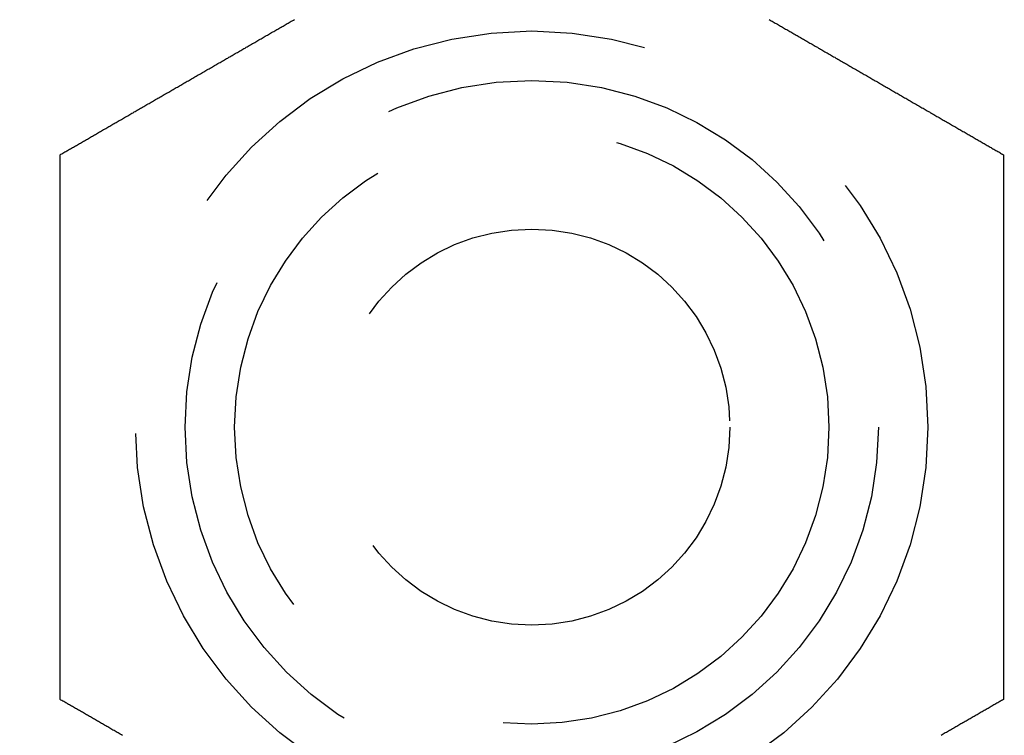
# Model space of a CAD drawing. Extents: x -145 to 145, y -345 to 164.
# Drawn here: x -66 to -56, y -309 to -302 of the extents above; entities that cross this region are included whole.
import ezdxf

# ---------------------------------------------------------------- set-up
doc = ezdxf.new("R2010")
doc.units = 0
doc.header["$LTSCALE"] = 20
doc.linetypes.add('VERDECKT', pattern=[0.375, 0.25, -0.125])
doc.layers.get('0').update_dxf_attribs({"linetype": 'CONTINUOUS'})
doc.layers.add('STEMPEL', color=3, linetype='CONTINUOUS')

# ---------------------------------------------------------------- blocks, each defined once
blk = doc.blocks.new('A$C3271C629')
at = {"color": 3}
for points in [[(-65.7631, -102.905, 0), (-65.7536, -102.9, 0), (-65.744, -102.894, 0), (-65.7344, -102.889, 0), (-65.7248, -102.883, 0), (-65.7151, -102.877, 0), (-65.7054, -102.872, 0), (-65.6958, -102.866, 0), (-65.686, -102.861, 0), (-65.6763, -102.855, 0), (-65.6665, -102.849, 0), (-65.6568, -102.844, 0), (-65.6469, -102.838, 0), (-65.6371, -102.832, 0), (-65.6273, -102.827, 0), (-65.6174, -102.821, 0), (-65.6075, -102.815, 0), (-65.5976, -102.81, 0), (-65.5877, -102.804, 0), (-65.5777, -102.798, 0), (-65.5678, -102.792, 0), (-65.5578, -102.787, 0), (-65.5477, -102.781, 0), (-65.5377, -102.775, 0), (-65.5277, -102.769, 0), (-65.5176, -102.763, 0), (-65.5075, -102.758, 0), (-65.4974, -102.752, 0), (-65.4873, -102.746, 0), (-65.4771, -102.74, 0), (-65.467, -102.734, 0), (-65.4568, -102.728, 0), (-65.4466, -102.722, 0), (-65.4364, -102.716, 0), (-65.4261, -102.711, 0), (-65.4159, -102.705, 0), (-65.4056, -102.699, 0), (-65.3953, -102.693, 0), (-65.385, -102.687, 0), (-65.3747, -102.681, 0), (-65.3644, -102.675, 0), (-65.354, -102.669, 0), (-65.3437, -102.663, 0), (-65.3333, -102.657, 0), (-65.3229, -102.651, 0), (-65.3125, -102.645, 0), (-65.302, -102.639, 0), (-65.2916, -102.633, 0), (-65.2811, -102.627, 0), (-65.2706, -102.621, 0), (-65.2602, -102.615, 0), (-65.2496, -102.609, 0), (-65.2391, -102.603, 0), (-65.2286, -102.596, 0), (-65.218, -102.59, 0), (-65.2075, -102.584, 0), (-65.1969, -102.578, 0), (-65.1863, -102.572, 0), (-65.1757, -102.566, 0), (-65.1651, -102.56, 0), (-65.1545, -102.554, 0), (-65.1438, -102.548, 0), (-65.1332, -102.541, 0), (-65.1225, -102.535, 0), (-65.1119, -102.529, 0), (-65.1012, -102.523, 0), (-65.0905, -102.517, 0), (-65.0798, -102.511, 0), (-65.069, -102.504, 0), (-65.0583, -102.498, 0), (-65.0476, -102.492, 0), (-65.0368, -102.486, 0), (-65.026, -102.48, 0), (-65.0153, -102.473, 0), (-65.0045, -102.467, 0), (-64.9937, -102.461, 0), (-64.9829, -102.455, 0), (-64.9721, -102.448, 0), (-64.9612, -102.442, 0), (-64.9504, -102.436, 0), (-64.9396, -102.43, 0), (-64.9287, -102.423, 0), (-64.9178, -102.417, 0), (-64.907, -102.411, 0), (-64.8961, -102.405, 0), (-64.8852, -102.398, 0), (-64.8743, -102.392, 0), (-64.8634, -102.386, 0), (-64.8525, -102.379, 0), (-64.8416, -102.373, 0), (-64.8307, -102.367, 0), (-64.8197, -102.36, 0), (-64.8088, -102.354, 0), (-64.7978, -102.348, 0), (-64.7869, -102.341, 0), (-64.7759, -102.335, 0), (-64.765, -102.329, 0), (-64.754, -102.322, 0), (-64.743, -102.316, 0), (-64.732, -102.31, 0), (-64.721, -102.303, 0), (-64.7101, -102.297, 0), (-64.6991, -102.291, 0), (-64.6881, -102.284, 0), (-64.677, -102.278, 0), (-64.666, -102.272, 0), (-64.655, -102.265, 0), (-64.644, -102.259, 0), (-64.633, -102.253, 0), (-64.6219, -102.246, 0), (-64.6109, -102.24, 0), (-64.5999, -102.233, 0), (-64.5888, -102.227, 0), (-64.5778, -102.221, 0), (-64.5668, -102.214, 0), (-64.5557, -102.208, 0), (-64.5447, -102.202, 0), (-64.5336, -102.195, 0), (-64.5226, -102.189, 0), (-64.5115, -102.182, 0), (-64.5005, -102.176, 0), (-64.4894, -102.17, 0), (-64.4783, -102.163, 0), (-64.4673, -102.157, 0), (-64.4562, -102.151, 0), (-64.4452, -102.144, 0), (-64.4341, -102.138, 0), (-64.423, -102.131, 0), (-64.412, -102.125, 0), (-64.4009, -102.119, 0), (-64.3898, -102.112, 0), (-64.3788, -102.106, 0), (-64.3677, -102.099, 0), (-64.3567, -102.093, 0), (-64.3456, -102.087, 0), (-64.3345, -102.08, 0), (-64.3235, -102.074, 0), (-64.3124, -102.068, 0), (-64.3014, -102.061, 0), (-64.2903, -102.055, 0), (-64.2793, -102.048, 0), (-64.2682, -102.042, 0), (-64.2572, -102.036, 0), (-64.2461, -102.029, 0), (-64.2351, -102.023, 0), (-64.224, -102.016, 0), (-64.213, -102.01, 0), (-64.202, -102.004, 0), (-64.1909, -101.997, 0), (-64.1799, -101.991, 0), (-64.1689, -101.985, 0), (-64.1579, -101.978, 0), (-64.1469, -101.972, 0), (-64.1359, -101.966, 0), (-64.1248, -101.959, 0), (-64.1138, -101.953, 0), (-64.1028, -101.947, 0), (-64.0919, -101.94, 0), (-64.0809, -101.934, 0), (-64.0699, -101.928, 0), (-64.0589, -101.921, 0), (-64.048, -101.915, 0), (-64.037, -101.909, 0), (-64.026, -101.902, 0), (-64.0151, -101.896, 0), (-64.0041, -101.89, 0), (-63.9932, -101.883, 0), (-63.9823, -101.877, 0), (-63.9714, -101.871, 0), (-63.9604, -101.864, 0), (-63.9495, -101.858, 0), (-63.9386, -101.852, 0), (-63.9277, -101.845, 0), (-63.9168, -101.839, 0), (-63.906, -101.833, 0), (-63.8951, -101.827, 0), (-63.8842, -101.82, 0), (-63.8734, -101.814, 0), (-63.8625, -101.808, 0), (-63.8517, -101.802, 0), (-63.8409, -101.795, 0), (-63.8301, -101.789, 0), (-63.8193, -101.783, 0), (-63.8085, -101.777, 0), (-63.7977, -101.77, 0), (-63.7869, -101.764, 0), (-63.7761, -101.758, 0), (-63.7654, -101.752, 0), (-63.7546, -101.745, 0), (-63.7439, -101.739, 0), (-63.7332, -101.733, 0), (-63.7225, -101.727, 0), (-63.7118, -101.721, 0), (-63.7011, -101.715, 0), (-63.6904, -101.708, 0), (-63.6798, -101.702, 0), (-63.6691, -101.696, 0), (-63.6585, -101.69, 0), (-63.6478, -101.684, 0), (-63.6372, -101.678, 0), (-63.6266, -101.672, 0), (-63.616, -101.665, 0), (-63.6054, -101.659, 0), (-63.5949, -101.653, 0), (-63.5843, -101.647, 0), (-63.5738, -101.641, 0), (-63.5633, -101.635, 0), (-63.5528, -101.629, 0), (-63.5423, -101.623, 0), (-63.5318, -101.617, 0), (-63.5213, -101.611, 0), (-63.5109, -101.605, 0), (-63.5004, -101.599, 0), (-63.49, -101.593, 0), (-63.4796, -101.587, 0), (-63.4692, -101.581, 0), (-63.4589, -101.575, 0), (-63.4485, -101.569, 0), (-63.4382, -101.563, 0), (-63.4278, -101.557, 0), (-63.4175, -101.551, 0), (-63.4072, -101.545, 0), (-63.397, -101.539, 0)], [(-58.603, -101.539, 0), (-58.5928, -101.545, 0), (-58.5825, -101.551, 0), (-58.5722, -101.557, 0), (-58.5618, -101.563, 0), (-58.5515, -101.569, 0), (-58.5411, -101.575, 0), (-58.5308, -101.581, 0), (-58.5204, -101.587, 0), (-58.51, -101.593, 0), (-58.4996, -101.599, 0), (-58.4891, -101.605, 0), (-58.4787, -101.611, 0), (-58.4682, -101.617, 0), (-58.4577, -101.623, 0), (-58.4472, -101.629, 0), (-58.4367, -101.635, 0), (-58.4262, -101.641, 0), (-58.4157, -101.647, 0), (-58.4051, -101.653, 0), (-58.3946, -101.659, 0), (-58.384, -101.665, 0), (-58.3734, -101.672, 0), (-58.3628, -101.678, 0), (-58.3522, -101.684, 0), (-58.3415, -101.69, 0), (-58.3309, -101.696, 0), (-58.3202, -101.702, 0), (-58.3096, -101.708, 0), (-58.2989, -101.715, 0), (-58.2882, -101.721, 0), (-58.2775, -101.727, 0), (-58.2668, -101.733, 0), (-58.2561, -101.739, 0), (-58.2454, -101.745, 0), (-58.2346, -101.752, 0), (-58.2239, -101.758, 0), (-58.2131, -101.764, 0), (-58.2023, -101.77, 0), (-58.1915, -101.777, 0), (-58.1807, -101.783, 0), (-58.1699, -101.789, 0), (-58.1591, -101.795, 0), (-58.1483, -101.802, 0), (-58.1375, -101.808, 0), (-58.1266, -101.814, 0), (-58.1158, -101.82, 0), (-58.1049, -101.827, 0), (-58.094, -101.833, 0), (-58.0832, -101.839, 0), (-58.0723, -101.845, 0), (-58.0614, -101.852, 0), (-58.0505, -101.858, 0), (-58.0396, -101.864, 0), (-58.0286, -101.871, 0), (-58.0177, -101.877, 0), (-58.0068, -101.883, 0), (-57.9959, -101.89, 0), (-57.9849, -101.896, 0), (-57.974, -101.902, 0), (-57.963, -101.909, 0), (-57.952, -101.915, 0), (-57.9411, -101.921, 0), (-57.9301, -101.928, 0), (-57.9191, -101.934, 0), (-57.9081, -101.94, 0), (-57.8972, -101.947, 0), (-57.8862, -101.953, 0), (-57.8752, -101.959, 0), (-57.8641, -101.966, 0), (-57.8531, -101.972, 0), (-57.8421, -101.978, 0), (-57.8311, -101.985, 0), (-57.8201, -101.991, 0), (-57.8091, -101.997, 0), (-57.798, -102.004, 0), (-57.787, -102.01, 0), (-57.776, -102.016, 0), (-57.7649, -102.023, 0), (-57.7539, -102.029, 0), (-57.7428, -102.036, 0), (-57.7318, -102.042, 0), (-57.7207, -102.048, 0), (-57.7097, -102.055, 0), (-57.6986, -102.061, 0), (-57.6876, -102.068, 0), (-57.6765, -102.074, 0), (-57.6655, -102.08, 0), (-57.6544, -102.087, 0), (-57.6433, -102.093, 0), (-57.6323, -102.099, 0), (-57.6212, -102.106, 0), (-57.6102, -102.112, 0), (-57.5991, -102.119, 0), (-57.588, -102.125, 0), (-57.577, -102.131, 0), (-57.5659, -102.138, 0), (-57.5548, -102.144, 0), (-57.5438, -102.151, 0), (-57.5327, -102.157, 0), (-57.5217, -102.163, 0), (-57.5106, -102.17, 0), (-57.4995, -102.176, 0), (-57.4885, -102.182, 0), (-57.4774, -102.189, 0), (-57.4664, -102.195, 0), (-57.4553, -102.202, 0), (-57.4443, -102.208, 0), (-57.4332, -102.214, 0), (-57.4222, -102.221, 0), (-57.4112, -102.227, 0), (-57.4001, -102.233, 0), (-57.3891, -102.24, 0), (-57.3781, -102.246, 0), (-57.367, -102.253, 0), (-57.356, -102.259, 0), (-57.345, -102.265, 0), (-57.334, -102.272, 0), (-57.323, -102.278, 0), (-57.3119, -102.284, 0), (-57.3009, -102.291, 0), (-57.2899, -102.297, 0), (-57.279, -102.303, 0), (-57.268, -102.31, 0), (-57.257, -102.316, 0), (-57.246, -102.322, 0), (-57.235, -102.329, 0), (-57.2241, -102.335, 0), (-57.2131, -102.341, 0), (-57.2022, -102.348, 0), (-57.1912, -102.354, 0), (-57.1803, -102.36, 0), (-57.1693, -102.367, 0), (-57.1584, -102.373, 0), (-57.1475, -102.379, 0), (-57.1366, -102.386, 0), (-57.1257, -102.392, 0), (-57.1148, -102.398, 0), (-57.1039, -102.405, 0), (-57.093, -102.411, 0), (-57.0822, -102.417, 0), (-57.0713, -102.423, 0), (-57.0604, -102.43, 0), (-57.0496, -102.436, 0), (-57.0388, -102.442, 0), (-57.0279, -102.448, 0), (-57.0171, -102.455, 0), (-57.0063, -102.461, 0), (-56.9955, -102.467, 0), (-56.9847, -102.473, 0), (-56.974, -102.48, 0), (-56.9632, -102.486, 0), (-56.9524, -102.492, 0), (-56.9417, -102.498, 0), (-56.931, -102.504, 0), (-56.9202, -102.511, 0), (-56.9095, -102.517, 0), (-56.8988, -102.523, 0), (-56.8881, -102.529, 0), (-56.8775, -102.535, 0), (-56.8668, -102.541, 0), (-56.8562, -102.548, 0), (-56.8455, -102.554, 0), (-56.8349, -102.56, 0), (-56.8243, -102.566, 0), (-56.8137, -102.572, 0), (-56.8031, -102.578, 0), (-56.7925, -102.584, 0), (-56.782, -102.59, 0), (-56.7714, -102.596, 0), (-56.7609, -102.603, 0), (-56.7504, -102.609, 0), (-56.7398, -102.615, 0), (-56.7294, -102.621, 0), (-56.7189, -102.627, 0), (-56.7084, -102.633, 0), (-56.698, -102.639, 0), (-56.6875, -102.645, 0), (-56.6771, -102.651, 0), (-56.6667, -102.657, 0), (-56.6563, -102.663, 0), (-56.646, -102.669, 0), (-56.6356, -102.675, 0), (-56.6253, -102.681, 0), (-56.615, -102.687, 0), (-56.6047, -102.693, 0), (-56.5944, -102.699, 0), (-56.5841, -102.705, 0), (-56.5739, -102.711, 0), (-56.5636, -102.716, 0), (-56.5534, -102.722, 0), (-56.5432, -102.728, 0), (-56.533, -102.734, 0), (-56.5229, -102.74, 0), (-56.5127, -102.746, 0), (-56.5026, -102.752, 0), (-56.4925, -102.758, 0), (-56.4824, -102.763, 0), (-56.4723, -102.769, 0), (-56.4623, -102.775, 0), (-56.4523, -102.781, 0), (-56.4422, -102.787, 0), (-56.4322, -102.792, 0), (-56.4223, -102.798, 0), (-56.4123, -102.804, 0), (-56.4024, -102.81, 0), (-56.3925, -102.815, 0), (-56.3826, -102.821, 0), (-56.3727, -102.827, 0), (-56.3629, -102.832, 0), (-56.3531, -102.838, 0), (-56.3432, -102.844, 0), (-56.3335, -102.849, 0), (-56.3237, -102.855, 0), (-56.314, -102.861, 0), (-56.3042, -102.866, 0), (-56.2946, -102.872, 0), (-56.2849, -102.877, 0), (-56.2752, -102.883, 0), (-56.2656, -102.889, 0), (-56.256, -102.894, 0), (-56.2464, -102.9, 0), (-56.2369, -102.905, 0)], [(-65.7631, -108.405, 0), (-65.7631, -108.394, 0), (-65.7631, -108.383, 0), (-65.7631, -108.372, 0), (-65.7631, -108.361, 0), (-65.7631, -108.35, 0), (-65.7631, -108.338, 0), (-65.7631, -108.327, 0), (-65.7631, -108.316, 0), (-65.7631, -108.305, 0), (-65.7631, -108.294, 0), (-65.7631, -108.282, 0), (-65.7631, -108.271, 0), (-65.7631, -108.26, 0), (-65.7631, -108.248, 0), (-65.7631, -108.237, 0), (-65.7631, -108.225, 0), (-65.7631, -108.214, 0), (-65.7631, -108.202, 0), (-65.7631, -108.191, 0), (-65.7631, -108.179, 0), (-65.7631, -108.168, 0), (-65.7631, -108.156, 0), (-65.7631, -108.145, 0), (-65.7631, -108.133, 0), (-65.7631, -108.122, 0), (-65.7631, -108.11, 0), (-65.7631, -108.098, 0), (-65.7631, -108.087, 0), (-65.7631, -108.075, 0), (-65.7631, -108.063, 0), (-65.7631, -108.051, 0), (-65.7631, -108.04, 0), (-65.7631, -108.028, 0), (-65.7631, -108.016, 0), (-65.7631, -108.004, 0), (-65.7631, -107.992, 0), (-65.7631, -107.98, 0), (-65.7631, -107.968, 0), (-65.7631, -107.957, 0), (-65.7631, -107.945, 0), (-65.7631, -107.933, 0), (-65.7631, -107.921, 0), (-65.7631, -107.909, 0), (-65.7631, -107.897, 0), (-65.7631, -107.885, 0), (-65.7631, -107.873, 0), (-65.7631, -107.861, 0), (-65.7631, -107.849, 0), (-65.7631, -107.836, 0), (-65.7631, -107.824, 0), (-65.7631, -107.812, 0), (-65.7631, -107.8, 0), (-65.7631, -107.788, 0), (-65.7631, -107.776, 0), (-65.7631, -107.763, 0), (-65.7631, -107.751, 0), (-65.7631, -107.739, 0), (-65.7631, -107.727, 0), (-65.7631, -107.715, 0), (-65.7631, -107.702, 0), (-65.7631, -107.69, 0), (-65.7631, -107.678, 0), (-65.7631, -107.665, 0), (-65.7631, -107.653, 0), (-65.7631, -107.641, 0), (-65.7631, -107.628, 0), (-65.7631, -107.616, 0), (-65.7631, -107.604, 0), (-65.7631, -107.591, 0), (-65.7631, -107.579, 0), (-65.7631, -107.566, 0), (-65.7631, -107.554, 0), (-65.7631, -107.542, 0), (-65.7631, -107.529, 0), (-65.7631, -107.517, 0), (-65.7631, -107.504, 0), (-65.7631, -107.492, 0), (-65.7631, -107.479, 0), (-65.7631, -107.467, 0), (-65.7631, -107.454, 0), (-65.7631, -107.442, 0), (-65.7631, -107.429, 0), (-65.7631, -107.416, 0), (-65.7631, -107.404, 0), (-65.7631, -107.391, 0), (-65.7631, -107.379, 0), (-65.7631, -107.366, 0), (-65.7631, -107.354, 0), (-65.7631, -107.341, 0), (-65.7631, -107.328, 0), (-65.7631, -107.316, 0), (-65.7631, -107.303, 0), (-65.7631, -107.29, 0), (-65.7631, -107.278, 0), (-65.7631, -107.265, 0), (-65.7631, -107.253, 0), (-65.7631, -107.24, 0), (-65.7631, -107.227, 0), (-65.7631, -107.214, 0), (-65.7631, -107.202, 0), (-65.7631, -107.189, 0), (-65.7631, -107.176, 0), (-65.7631, -107.164, 0), (-65.7631, -107.151, 0), (-65.7631, -107.138, 0), (-65.7631, -107.126, 0), (-65.7631, -107.113, 0), (-65.7631, -107.1, 0), (-65.7631, -107.087, 0), (-65.7631, -107.075, 0), (-65.7631, -107.062, 0), (-65.7631, -107.049, 0), (-65.7631, -107.036, 0), (-65.7631, -107.024, 0), (-65.7631, -107.011, 0), (-65.7631, -106.998, 0), (-65.7631, -106.985, 0), (-65.7631, -106.973, 0), (-65.7631, -106.96, 0), (-65.7631, -106.947, 0), (-65.7631, -106.934, 0), (-65.7631, -106.922, 0), (-65.7631, -106.909, 0), (-65.7631, -106.896, 0), (-65.7631, -106.883, 0), (-65.7631, -106.87, 0), (-65.7631, -106.858, 0), (-65.7631, -106.845, 0), (-65.7631, -106.832, 0), (-65.7631, -106.819, 0), (-65.7631, -106.807, 0), (-65.7631, -106.794, 0), (-65.7631, -106.781, 0), (-65.7631, -106.768, 0), (-65.7631, -106.755, 0), (-65.7631, -106.743, 0), (-65.7631, -106.73, 0), (-65.7631, -106.717, 0), (-65.7631, -106.704, 0), (-65.7631, -106.692, 0), (-65.7631, -106.679, 0), (-65.7631, -106.666, 0), (-65.7631, -106.653, 0), (-65.7631, -106.641, 0), (-65.7631, -106.628, 0), (-65.7631, -106.615, 0), (-65.7631, -106.602, 0), (-65.7631, -106.59, 0), (-65.7631, -106.577, 0), (-65.7631, -106.564, 0), (-65.7631, -106.551, 0), (-65.7631, -106.539, 0), (-65.7631, -106.526, 0), (-65.7631, -106.513, 0), (-65.7631, -106.501, 0), (-65.7631, -106.488, 0), (-65.7631, -106.475, 0), (-65.7631, -106.463, 0), (-65.7631, -106.45, 0), (-65.7631, -106.437, 0), (-65.7631, -106.425, 0), (-65.7631, -106.412, 0), (-65.7631, -106.399, 0), (-65.7631, -106.387, 0), (-65.7631, -106.374, 0), (-65.7631, -106.361, 0), (-65.7631, -106.349, 0), (-65.7631, -106.336, 0), (-65.7631, -106.324, 0), (-65.7631, -106.311, 0), (-65.7631, -106.298, 0), (-65.7631, -106.286, 0), (-65.7631, -106.273, 0), (-65.7631, -106.261, 0), (-65.7631, -106.248, 0), (-65.7631, -106.236, 0), (-65.7631, -106.223, 0), (-65.7631, -106.21, 0), (-65.7631, -106.198, 0), (-65.7631, -106.185, 0), (-65.7631, -106.173, 0), (-65.7631, -106.161, 0), (-65.7631, -106.148, 0), (-65.7631, -106.136, 0), (-65.7631, -106.123, 0), (-65.7631, -106.111, 0), (-65.7631, -106.098, 0), (-65.7631, -106.086, 0), (-65.7631, -106.074, 0), (-65.7631, -106.061, 0), (-65.7631, -106.049, 0), (-65.7631, -106.036, 0), (-65.7631, -106.024, 0), (-65.7631, -106.012, 0), (-65.7631, -105.999, 0), (-65.7631, -105.987, 0), (-65.7631, -105.975, 0), (-65.7631, -105.963, 0), (-65.7631, -105.95, 0), (-65.7631, -105.938, 0), (-65.7631, -105.926, 0), (-65.7631, -105.914, 0), (-65.7631, -105.901, 0), (-65.7631, -105.889, 0), (-65.7631, -105.877, 0), (-65.7631, -105.865, 0), (-65.7631, -105.853, 0), (-65.7631, -105.841, 0), (-65.7631, -105.829, 0), (-65.7631, -105.816, 0), (-65.7631, -105.804, 0), (-65.7631, -105.792, 0), (-65.7631, -105.78, 0), (-65.7631, -105.768, 0), (-65.7631, -105.756, 0), (-65.7631, -105.744, 0), (-65.7631, -105.732, 0), (-65.7631, -105.72, 0), (-65.7631, -105.709, 0), (-65.7631, -105.697, 0), (-65.7631, -105.685, 0), (-65.7631, -105.673, 0), (-65.7631, -105.661, 0), (-65.7631, -105.649, 0), (-65.7631, -105.637, 0), (-65.7631, -105.625, 0), (-65.7631, -105.614, 0), (-65.7631, -105.602, 0), (-65.7631, -105.59, 0), (-65.7631, -105.578, 0), (-65.7631, -105.566, 0), (-65.7631, -105.554, 0), (-65.7631, -105.542, 0), (-65.7631, -105.53, 0), (-65.7631, -105.518, 0), (-65.7631, -105.506, 0), (-65.7631, -105.494, 0), (-65.7631, -105.482, 0), (-65.7631, -105.47, 0), (-65.7631, -105.457, 0), (-65.7631, -105.445, 0), (-65.7631, -105.433, 0), (-65.7631, -105.421, 0), (-65.7631, -105.409, 0), (-65.7631, -105.397, 0), (-65.7631, -105.384, 0), (-65.7631, -105.372, 0), (-65.7631, -105.36, 0), (-65.7631, -105.348, 0), (-65.7631, -105.335, 0), (-65.7631, -105.323, 0), (-65.7631, -105.311, 0), (-65.7631, -105.298, 0), (-65.7631, -105.286, 0), (-65.7631, -105.274, 0), (-65.7631, -105.261, 0), (-65.7631, -105.249, 0), (-65.7631, -105.237, 0), (-65.7631, -105.224, 0), (-65.7631, -105.212, 0), (-65.7631, -105.199, 0), (-65.7631, -105.187, 0), (-65.7631, -105.175, 0), (-65.7631, -105.162, 0), (-65.7631, -105.15, 0), (-65.7631, -105.137, 0), (-65.7631, -105.125, 0), (-65.7631, -105.112, 0), (-65.7631, -105.1, 0), (-65.7631, -105.087, 0), (-65.7631, -105.075, 0), (-65.7631, -105.062, 0), (-65.7631, -105.05, 0), (-65.7631, -105.037, 0), (-65.7631, -105.024, 0), (-65.7631, -105.012, 0), (-65.7631, -104.999, 0), (-65.7631, -104.987, 0), (-65.7631, -104.974, 0), (-65.7631, -104.961, 0), (-65.7631, -104.949, 0), (-65.7631, -104.936, 0), (-65.7631, -104.924, 0), (-65.7631, -104.911, 0), (-65.7631, -104.898, 0), (-65.7631, -104.886, 0), (-65.7631, -104.873, 0), (-65.7631, -104.86, 0), (-65.7631, -104.848, 0), (-65.7631, -104.835, 0), (-65.7631, -104.822, 0), (-65.7631, -104.81, 0), (-65.7631, -104.797, 0), (-65.7631, -104.784, 0), (-65.7631, -104.771, 0), (-65.7631, -104.759, 0), (-65.7631, -104.746, 0), (-65.7631, -104.733, 0), (-65.7631, -104.721, 0), (-65.7631, -104.708, 0), (-65.7631, -104.695, 0), (-65.7631, -104.682, 0), (-65.7631, -104.67, 0), (-65.7631, -104.657, 0), (-65.7631, -104.644, 0), (-65.7631, -104.631, 0), (-65.7631, -104.619, 0), (-65.7631, -104.606, 0), (-65.7631, -104.593, 0), (-65.7631, -104.58, 0), (-65.7631, -104.567, 0), (-65.7631, -104.555, 0), (-65.7631, -104.542, 0), (-65.7631, -104.529, 0), (-65.7631, -104.516, 0), (-65.7631, -104.504, 0), (-65.7631, -104.491, 0), (-65.7631, -104.478, 0), (-65.7631, -104.465, 0), (-65.7631, -104.453, 0), (-65.7631, -104.44, 0), (-65.7631, -104.427, 0), (-65.7631, -104.414, 0), (-65.7631, -104.401, 0), (-65.7631, -104.389, 0), (-65.7631, -104.376, 0), (-65.7631, -104.363, 0), (-65.7631, -104.35, 0), (-65.7631, -104.338, 0), (-65.7631, -104.325, 0), (-65.7631, -104.312, 0), (-65.7631, -104.299, 0), (-65.7631, -104.287, 0), (-65.7631, -104.274, 0), (-65.7631, -104.261, 0), (-65.7631, -104.248, 0), (-65.7631, -104.236, 0), (-65.7631, -104.223, 0), (-65.7631, -104.21, 0), (-65.7631, -104.197, 0), (-65.7631, -104.185, 0), (-65.7631, -104.172, 0), (-65.7631, -104.159, 0), (-65.7631, -104.147, 0), (-65.7631, -104.134, 0), (-65.7631, -104.121, 0), (-65.7631, -104.108, 0), (-65.7631, -104.096, 0), (-65.7631, -104.083, 0), (-65.7631, -104.07, 0), (-65.7631, -104.058, 0), (-65.7631, -104.045, 0), (-65.7631, -104.032, 0), (-65.7631, -104.02, 0), (-65.7631, -104.007, 0), (-65.7631, -103.994, 0), (-65.7631, -103.982, 0), (-65.7631, -103.969, 0), (-65.7631, -103.957, 0), (-65.7631, -103.944, 0), (-65.7631, -103.931, 0), (-65.7631, -103.919, 0), (-65.7631, -103.906, 0), (-65.7631, -103.894, 0), (-65.7631, -103.881, 0), (-65.7631, -103.869, 0), (-65.7631, -103.856, 0), (-65.7631, -103.844, 0), (-65.7631, -103.831, 0), (-65.7631, -103.819, 0), (-65.7631, -103.806, 0), (-65.7631, -103.794, 0), (-65.7631, -103.781, 0), (-65.7631, -103.769, 0), (-65.7631, -103.756, 0), (-65.7631, -103.744, 0), (-65.7631, -103.731, 0), (-65.7631, -103.719, 0), (-65.7631, -103.707, 0), (-65.7631, -103.694, 0), (-65.7631, -103.682, 0), (-65.7631, -103.669, 0), (-65.7631, -103.657, 0), (-65.7631, -103.645, 0), (-65.7631, -103.632, 0), (-65.7631, -103.62, 0), (-65.7631, -103.608, 0), (-65.7631, -103.596, 0), (-65.7631, -103.583, 0), (-65.7631, -103.571, 0), (-65.7631, -103.559, 0), (-65.7631, -103.547, 0), (-65.7631, -103.535, 0), (-65.7631, -103.522, 0), (-65.7631, -103.51, 0), (-65.7631, -103.498, 0), (-65.7631, -103.486, 0), (-65.7631, -103.474, 0), (-65.7631, -103.462, 0), (-65.7631, -103.45, 0), (-65.7631, -103.438, 0), (-65.7631, -103.426, 0), (-65.7631, -103.413, 0), (-65.7631, -103.401, 0), (-65.7631, -103.389, 0), (-65.7631, -103.378, 0), (-65.7631, -103.366, 0), (-65.7631, -103.354, 0), (-65.7631, -103.342, 0), (-65.7631, -103.33, 0), (-65.7631, -103.318, 0), (-65.7631, -103.306, 0), (-65.7631, -103.294, 0), (-65.7631, -103.282, 0), (-65.7631, -103.271, 0), (-65.7631, -103.259, 0), (-65.7631, -103.247, 0), (-65.7631, -103.235, 0), (-65.7631, -103.224, 0), (-65.7631, -103.212, 0), (-65.7631, -103.2, 0), (-65.7631, -103.189, 0), (-65.7631, -103.177, 0), (-65.7631, -103.165, 0), (-65.7631, -103.154, 0), (-65.7631, -103.142, 0), (-65.7631, -103.131, 0), (-65.7631, -103.119, 0), (-65.7631, -103.108, 0), (-65.7631, -103.096, 0), (-65.7631, -103.085, 0), (-65.7631, -103.073, 0), (-65.7631, -103.062, 0), (-65.7631, -103.051, 0), (-65.7631, -103.039, 0), (-65.7631, -103.028, 0), (-65.7631, -103.017, 0), (-65.7631, -103.005, 0), (-65.7631, -102.994, 0), (-65.7631, -102.983, 0), (-65.7631, -102.972, 0), (-65.7631, -102.961, 0), (-65.7631, -102.949, 0), (-65.7631, -102.938, 0), (-65.7631, -102.927, 0), (-65.7631, -102.916, 0), (-65.7631, -102.905, 0)], [(-56.2369, -102.905, 0), (-56.2369, -102.916, 0), (-56.2369, -102.927, 0), (-56.2369, -102.938, 0), (-56.2369, -102.949, 0), (-56.2369, -102.961, 0), (-56.2369, -102.972, 0), (-56.2369, -102.983, 0), (-56.2369, -102.994, 0), (-56.2369, -103.005, 0), (-56.2369, -103.017, 0), (-56.2369, -103.028, 0), (-56.2369, -103.039, 0), (-56.2369, -103.051, 0), (-56.2369, -103.062, 0), (-56.2369, -103.073, 0), (-56.2369, -103.085, 0), (-56.2369, -103.096, 0), (-56.2369, -103.108, 0), (-56.2369, -103.119, 0), (-56.2369, -103.131, 0), (-56.2369, -103.142, 0), (-56.2369, -103.154, 0), (-56.2369, -103.165, 0), (-56.2369, -103.177, 0), (-56.2369, -103.189, 0), (-56.2369, -103.2, 0), (-56.2369, -103.212, 0), (-56.2369, -103.224, 0), (-56.2369, -103.235, 0), (-56.2369, -103.247, 0), (-56.2369, -103.259, 0), (-56.2369, -103.271, 0), (-56.2369, -103.282, 0), (-56.2369, -103.294, 0), (-56.2369, -103.306, 0), (-56.2369, -103.318, 0), (-56.2369, -103.33, 0), (-56.2369, -103.342, 0), (-56.2369, -103.354, 0), (-56.2369, -103.366, 0), (-56.2369, -103.378, 0), (-56.2369, -103.389, 0), (-56.2369, -103.401, 0), (-56.2369, -103.413, 0), (-56.2369, -103.426, 0), (-56.2369, -103.438, 0), (-56.2369, -103.45, 0), (-56.2369, -103.462, 0), (-56.2369, -103.474, 0), (-56.2369, -103.486, 0), (-56.2369, -103.498, 0), (-56.2369, -103.51, 0), (-56.2369, -103.522, 0), (-56.2369, -103.535, 0), (-56.2369, -103.547, 0), (-56.2369, -103.559, 0), (-56.2369, -103.571, 0), (-56.2369, -103.583, 0), (-56.2369, -103.596, 0), (-56.2369, -103.608, 0), (-56.2369, -103.62, 0), (-56.2369, -103.632, 0), (-56.2369, -103.645, 0), (-56.2369, -103.657, 0), (-56.2369, -103.669, 0), (-56.2369, -103.682, 0), (-56.2369, -103.694, 0), (-56.2369, -103.707, 0), (-56.2369, -103.719, 0), (-56.2369, -103.731, 0), (-56.2369, -103.744, 0), (-56.2369, -103.756, 0), (-56.2369, -103.769, 0), (-56.2369, -103.781, 0), (-56.2369, -103.794, 0), (-56.2369, -103.806, 0), (-56.2369, -103.819, 0), (-56.2369, -103.831, 0), (-56.2369, -103.844, 0), (-56.2369, -103.856, 0), (-56.2369, -103.869, 0), (-56.2369, -103.881, 0), (-56.2369, -103.894, 0), (-56.2369, -103.906, 0), (-56.2369, -103.919, 0), (-56.2369, -103.931, 0), (-56.2369, -103.944, 0), (-56.2369, -103.957, 0), (-56.2369, -103.969, 0), (-56.2369, -103.982, 0), (-56.2369, -103.994, 0), (-56.2369, -104.007, 0), (-56.2369, -104.02, 0), (-56.2369, -104.032, 0), (-56.2369, -104.045, 0), (-56.2369, -104.058, 0), (-56.2369, -104.07, 0), (-56.2369, -104.083, 0), (-56.2369, -104.096, 0), (-56.2369, -104.108, 0), (-56.2369, -104.121, 0), (-56.2369, -104.134, 0), (-56.2369, -104.147, 0), (-56.2369, -104.159, 0), (-56.2369, -104.172, 0), (-56.2369, -104.185, 0), (-56.2369, -104.197, 0), (-56.2369, -104.21, 0), (-56.2369, -104.223, 0), (-56.2369, -104.236, 0), (-56.2369, -104.248, 0), (-56.2369, -104.261, 0), (-56.2369, -104.274, 0), (-56.2369, -104.287, 0), (-56.2369, -104.299, 0), (-56.2369, -104.312, 0), (-56.2369, -104.325, 0), (-56.2369, -104.338, 0), (-56.2369, -104.35, 0), (-56.2369, -104.363, 0), (-56.2369, -104.376, 0), (-56.2369, -104.389, 0), (-56.2369, -104.401, 0), (-56.2369, -104.414, 0), (-56.2369, -104.427, 0), (-56.2369, -104.44, 0), (-56.2369, -104.453, 0), (-56.2369, -104.465, 0), (-56.2369, -104.478, 0), (-56.2369, -104.491, 0), (-56.2369, -104.504, 0), (-56.2369, -104.516, 0), (-56.2369, -104.529, 0), (-56.2369, -104.542, 0), (-56.2369, -104.555, 0), (-56.2369, -104.567, 0), (-56.2369, -104.58, 0), (-56.2369, -104.593, 0), (-56.2369, -104.606, 0), (-56.2369, -104.619, 0), (-56.2369, -104.631, 0), (-56.2369, -104.644, 0), (-56.2369, -104.657, 0), (-56.2369, -104.67, 0), (-56.2369, -104.682, 0), (-56.2369, -104.695, 0), (-56.2369, -104.708, 0), (-56.2369, -104.721, 0), (-56.2369, -104.733, 0), (-56.2369, -104.746, 0), (-56.2369, -104.759, 0), (-56.2369, -104.771, 0), (-56.2369, -104.784, 0), (-56.2369, -104.797, 0), (-56.2369, -104.81, 0), (-56.2369, -104.822, 0), (-56.2369, -104.835, 0), (-56.2369, -104.848, 0), (-56.2369, -104.86, 0), (-56.2369, -104.873, 0), (-56.2369, -104.886, 0), (-56.2369, -104.898, 0), (-56.2369, -104.911, 0), (-56.2369, -104.924, 0), (-56.2369, -104.936, 0), (-56.2369, -104.949, 0), (-56.2369, -104.961, 0), (-56.2369, -104.974, 0), (-56.2369, -104.987, 0), (-56.2369, -104.999, 0), (-56.2369, -105.012, 0), (-56.2369, -105.024, 0), (-56.2369, -105.037, 0), (-56.2369, -105.05, 0), (-56.2369, -105.062, 0), (-56.2369, -105.075, 0), (-56.2369, -105.087, 0), (-56.2369, -105.1, 0), (-56.2369, -105.112, 0), (-56.2369, -105.125, 0), (-56.2369, -105.137, 0), (-56.2369, -105.15, 0), (-56.2369, -105.162, 0), (-56.2369, -105.175, 0), (-56.2369, -105.187, 0), (-56.2369, -105.199, 0), (-56.2369, -105.212, 0), (-56.2369, -105.224, 0), (-56.2369, -105.237, 0), (-56.2369, -105.249, 0), (-56.2369, -105.261, 0), (-56.2369, -105.274, 0), (-56.2369, -105.286, 0), (-56.2369, -105.298, 0), (-56.2369, -105.311, 0), (-56.2369, -105.323, 0), (-56.2369, -105.335, 0), (-56.2369, -105.348, 0), (-56.2369, -105.36, 0), (-56.2369, -105.372, 0), (-56.2369, -105.384, 0), (-56.2369, -105.397, 0), (-56.2369, -105.409, 0), (-56.2369, -105.421, 0), (-56.2369, -105.433, 0), (-56.2369, -105.445, 0), (-56.2369, -105.457, 0), (-56.2369, -105.47, 0), (-56.2369, -105.482, 0), (-56.2369, -105.494, 0), (-56.2369, -105.506, 0), (-56.2369, -105.518, 0), (-56.2369, -105.53, 0), (-56.2369, -105.542, 0), (-56.2369, -105.554, 0), (-56.2369, -105.566, 0), (-56.2369, -105.578, 0), (-56.2369, -105.59, 0), (-56.2369, -105.602, 0), (-56.2369, -105.614, 0), (-56.2369, -105.625, 0), (-56.2369, -105.637, 0), (-56.2369, -105.649, 0), (-56.2369, -105.661, 0), (-56.2369, -105.673, 0), (-56.2369, -105.685, 0), (-56.2369, -105.697, 0), (-56.2369, -105.709, 0), (-56.2369, -105.72, 0), (-56.2369, -105.732, 0), (-56.2369, -105.744, 0), (-56.2369, -105.756, 0), (-56.2369, -105.768, 0), (-56.2369, -105.78, 0), (-56.2369, -105.792, 0), (-56.2369, -105.804, 0), (-56.2369, -105.816, 0), (-56.2369, -105.829, 0), (-56.2369, -105.841, 0), (-56.2369, -105.853, 0), (-56.2369, -105.865, 0), (-56.2369, -105.877, 0), (-56.2369, -105.889, 0), (-56.2369, -105.901, 0), (-56.2369, -105.914, 0), (-56.2369, -105.926, 0), (-56.2369, -105.938, 0), (-56.2369, -105.95, 0), (-56.2369, -105.963, 0), (-56.2369, -105.975, 0), (-56.2369, -105.987, 0), (-56.2369, -105.999, 0), (-56.2369, -106.012, 0), (-56.2369, -106.024, 0), (-56.2369, -106.036, 0), (-56.2369, -106.049, 0), (-56.2369, -106.061, 0), (-56.2369, -106.074, 0), (-56.2369, -106.086, 0), (-56.2369, -106.098, 0), (-56.2369, -106.111, 0), (-56.2369, -106.123, 0), (-56.2369, -106.136, 0), (-56.2369, -106.148, 0), (-56.2369, -106.161, 0), (-56.2369, -106.173, 0), (-56.2369, -106.185, 0), (-56.2369, -106.198, 0), (-56.2369, -106.21, 0), (-56.2369, -106.223, 0), (-56.2369, -106.236, 0), (-56.2369, -106.248, 0), (-56.2369, -106.261, 0), (-56.2369, -106.273, 0), (-56.2369, -106.286, 0), (-56.2369, -106.298, 0), (-56.2369, -106.311, 0), (-56.2369, -106.324, 0), (-56.2369, -106.336, 0), (-56.2369, -106.349, 0), (-56.2369, -106.361, 0), (-56.2369, -106.374, 0), (-56.2369, -106.387, 0), (-56.2369, -106.399, 0), (-56.2369, -106.412, 0), (-56.2369, -106.425, 0), (-56.2369, -106.437, 0), (-56.2369, -106.45, 0), (-56.2369, -106.463, 0), (-56.2369, -106.475, 0), (-56.2369, -106.488, 0), (-56.2369, -106.501, 0), (-56.2369, -106.513, 0), (-56.2369, -106.526, 0), (-56.2369, -106.539, 0), (-56.2369, -106.551, 0), (-56.2369, -106.564, 0), (-56.2369, -106.577, 0), (-56.2369, -106.59, 0), (-56.2369, -106.602, 0), (-56.2369, -106.615, 0), (-56.2369, -106.628, 0), (-56.2369, -106.641, 0), (-56.2369, -106.653, 0), (-56.2369, -106.666, 0), (-56.2369, -106.679, 0), (-56.2369, -106.692, 0), (-56.2369, -106.704, 0), (-56.2369, -106.717, 0), (-56.2369, -106.73, 0), (-56.2369, -106.743, 0), (-56.2369, -106.755, 0), (-56.2369, -106.768, 0), (-56.2369, -106.781, 0), (-56.2369, -106.794, 0), (-56.2369, -106.807, 0), (-56.2369, -106.819, 0), (-56.2369, -106.832, 0), (-56.2369, -106.845, 0), (-56.2369, -106.858, 0), (-56.2369, -106.87, 0), (-56.2369, -106.883, 0), (-56.2369, -106.896, 0), (-56.2369, -106.909, 0), (-56.2369, -106.922, 0), (-56.2369, -106.934, 0), (-56.2369, -106.947, 0), (-56.2369, -106.96, 0), (-56.2369, -106.973, 0), (-56.2369, -106.985, 0), (-56.2369, -106.998, 0), (-56.2369, -107.011, 0), (-56.2369, -107.024, 0), (-56.2369, -107.036, 0), (-56.2369, -107.049, 0), (-56.2369, -107.062, 0), (-56.2369, -107.075, 0), (-56.2369, -107.087, 0), (-56.2369, -107.1, 0), (-56.2369, -107.113, 0), (-56.2369, -107.126, 0), (-56.2369, -107.138, 0), (-56.2369, -107.151, 0), (-56.2369, -107.164, 0), (-56.2369, -107.176, 0), (-56.2369, -107.189, 0), (-56.2369, -107.202, 0), (-56.2369, -107.214, 0), (-56.2369, -107.227, 0), (-56.2369, -107.24, 0), (-56.2369, -107.253, 0), (-56.2369, -107.265, 0), (-56.2369, -107.278, 0), (-56.2369, -107.29, 0), (-56.2369, -107.303, 0), (-56.2369, -107.316, 0), (-56.2369, -107.328, 0), (-56.2369, -107.341, 0), (-56.2369, -107.354, 0), (-56.2369, -107.366, 0), (-56.2369, -107.379, 0), (-56.2369, -107.391, 0), (-56.2369, -107.404, 0), (-56.2369, -107.416, 0), (-56.2369, -107.429, 0), (-56.2369, -107.442, 0), (-56.2369, -107.454, 0), (-56.2369, -107.467, 0), (-56.2369, -107.479, 0), (-56.2369, -107.492, 0), (-56.2369, -107.504, 0), (-56.2369, -107.517, 0), (-56.2369, -107.529, 0), (-56.2369, -107.542, 0), (-56.2369, -107.554, 0), (-56.2369, -107.566, 0), (-56.2369, -107.579, 0), (-56.2369, -107.591, 0), (-56.2369, -107.604, 0), (-56.2369, -107.616, 0), (-56.2369, -107.628, 0), (-56.2369, -107.641, 0), (-56.2369, -107.653, 0), (-56.2369, -107.665, 0), (-56.2369, -107.678, 0), (-56.2369, -107.69, 0), (-56.2369, -107.702, 0), (-56.2369, -107.715, 0), (-56.2369, -107.727, 0), (-56.2369, -107.739, 0), (-56.2369, -107.751, 0), (-56.2369, -107.763, 0), (-56.2369, -107.776, 0), (-56.2369, -107.788, 0), (-56.2369, -107.8, 0), (-56.2369, -107.812, 0), (-56.2369, -107.824, 0), (-56.2369, -107.836, 0), (-56.2369, -107.849, 0), (-56.2369, -107.861, 0), (-56.2369, -107.873, 0), (-56.2369, -107.885, 0), (-56.2369, -107.897, 0), (-56.2369, -107.909, 0), (-56.2369, -107.921, 0), (-56.2369, -107.933, 0), (-56.2369, -107.945, 0), (-56.2369, -107.957, 0), (-56.2369, -107.968, 0), (-56.2369, -107.98, 0), (-56.2369, -107.992, 0), (-56.2369, -108.004, 0), (-56.2369, -108.016, 0), (-56.2369, -108.028, 0), (-56.2369, -108.04, 0), (-56.2369, -108.051, 0), (-56.2369, -108.063, 0), (-56.2369, -108.075, 0), (-56.2369, -108.087, 0), (-56.2369, -108.098, 0), (-56.2369, -108.11, 0), (-56.2369, -108.122, 0), (-56.2369, -108.133, 0), (-56.2369, -108.145, 0), (-56.2369, -108.156, 0), (-56.2369, -108.168, 0), (-56.2369, -108.179, 0), (-56.2369, -108.191, 0), (-56.2369, -108.202, 0), (-56.2369, -108.214, 0), (-56.2369, -108.225, 0), (-56.2369, -108.237, 0), (-56.2369, -108.248, 0), (-56.2369, -108.26, 0), (-56.2369, -108.271, 0), (-56.2369, -108.282, 0), (-56.2369, -108.294, 0), (-56.2369, -108.305, 0), (-56.2369, -108.316, 0), (-56.2369, -108.327, 0), (-56.2369, -108.338, 0), (-56.2369, -108.35, 0), (-56.2369, -108.361, 0), (-56.2369, -108.372, 0), (-56.2369, -108.383, 0), (-56.2369, -108.394, 0), (-56.2369, -108.405, 0)], [(-65.1332, -108.769, 0), (-65.1438, -108.763, 0), (-65.1545, -108.757, 0), (-65.1651, -108.75, 0), (-65.1757, -108.744, 0), (-65.1863, -108.738, 0), (-65.1969, -108.732, 0), (-65.2075, -108.726, 0), (-65.218, -108.72, 0), (-65.2286, -108.714, 0), (-65.2391, -108.708, 0), (-65.2496, -108.702, 0), (-65.2602, -108.695, 0), (-65.2706, -108.689, 0), (-65.2811, -108.683, 0), (-65.2916, -108.677, 0), (-65.302, -108.671, 0), (-65.3125, -108.665, 0), (-65.3229, -108.659, 0), (-65.3333, -108.653, 0), (-65.3437, -108.647, 0), (-65.354, -108.641, 0), (-65.3644, -108.635, 0), (-65.3747, -108.629, 0), (-65.385, -108.623, 0), (-65.3953, -108.617, 0), (-65.4056, -108.612, 0), (-65.4159, -108.606, 0), (-65.4261, -108.6, 0), (-65.4364, -108.594, 0), (-65.4466, -108.588, 0), (-65.4568, -108.582, 0), (-65.467, -108.576, 0), (-65.4771, -108.57, 0), (-65.4873, -108.564, 0), (-65.4974, -108.559, 0), (-65.5075, -108.553, 0), (-65.5176, -108.547, 0), (-65.5277, -108.541, 0), (-65.5377, -108.535, 0), (-65.5477, -108.529, 0), (-65.5578, -108.524, 0), (-65.5678, -108.518, 0), (-65.5777, -108.512, 0), (-65.5877, -108.506, 0), (-65.5976, -108.501, 0), (-65.6075, -108.495, 0), (-65.6174, -108.489, 0), (-65.6273, -108.484, 0), (-65.6371, -108.478, 0), (-65.6469, -108.472, 0), (-65.6568, -108.467, 0), (-65.6665, -108.461, 0), (-65.6763, -108.455, 0), (-65.686, -108.45, 0), (-65.6958, -108.444, 0), (-65.7054, -108.438, 0), (-65.7151, -108.433, 0), (-65.7248, -108.427, 0), (-65.7344, -108.422, 0), (-65.744, -108.416, 0), (-65.7536, -108.411, 0), (-65.7631, -108.405, 0)], [(-56.2369, -108.405, 0), (-56.2464, -108.411, 0), (-56.256, -108.416, 0), (-56.2656, -108.422, 0), (-56.2752, -108.427, 0), (-56.2849, -108.433, 0), (-56.2946, -108.438, 0), (-56.3042, -108.444, 0), (-56.314, -108.45, 0), (-56.3237, -108.455, 0), (-56.3335, -108.461, 0), (-56.3432, -108.467, 0), (-56.3531, -108.472, 0), (-56.3629, -108.478, 0), (-56.3727, -108.484, 0), (-56.3826, -108.489, 0), (-56.3925, -108.495, 0), (-56.4024, -108.501, 0), (-56.4123, -108.506, 0), (-56.4223, -108.512, 0), (-56.4322, -108.518, 0), (-56.4422, -108.524, 0), (-56.4523, -108.529, 0), (-56.4623, -108.535, 0), (-56.4723, -108.541, 0), (-56.4824, -108.547, 0), (-56.4925, -108.553, 0), (-56.5026, -108.559, 0), (-56.5127, -108.564, 0), (-56.5229, -108.57, 0), (-56.533, -108.576, 0), (-56.5432, -108.582, 0), (-56.5534, -108.588, 0), (-56.5636, -108.594, 0), (-56.5739, -108.6, 0), (-56.5841, -108.606, 0), (-56.5944, -108.612, 0), (-56.6047, -108.617, 0), (-56.615, -108.623, 0), (-56.6253, -108.629, 0), (-56.6356, -108.635, 0), (-56.646, -108.641, 0), (-56.6563, -108.647, 0), (-56.6667, -108.653, 0), (-56.6771, -108.659, 0), (-56.6875, -108.665, 0), (-56.698, -108.671, 0), (-56.7084, -108.677, 0), (-56.7189, -108.683, 0), (-56.7294, -108.689, 0), (-56.7398, -108.695, 0), (-56.7504, -108.702, 0), (-56.7609, -108.708, 0), (-56.7714, -108.714, 0), (-56.782, -108.72, 0), (-56.7925, -108.726, 0), (-56.8031, -108.732, 0), (-56.8137, -108.738, 0), (-56.8243, -108.744, 0), (-56.8349, -108.75, 0), (-56.8455, -108.757, 0), (-56.8562, -108.763, 0), (-56.8668, -108.769, 0)]]:
    blk.add_polyline3d(points, dxfattribs=at)
at = {"color": 3, "linetype": 'CONTINUOUS'}
for centre, radius in [((0, 0), 145), ((-61, -105.655099), 15), ((-61, -105.655099), 14.5), ((-61, -105.655099), 7.1)]:
    blk.add_circle(centre, radius, dxfattribs=at)
at = {"color": 1, "linetype": 'VERDECKT'}
for radius in [14, 13, 9.5, 8.5, 4, 3.5, 3, 2]:
    blk.add_circle((-61, -105.655099), radius, dxfattribs=at)

msp = doc.modelspace()

# ---------------------------------------------------------------- block references
at = {"layer": 'STEMPEL'}
msp.add_blockref('A$C3271C629', (0, -200), dxfattribs=at)

doc.saveas('drawing.dxf')
